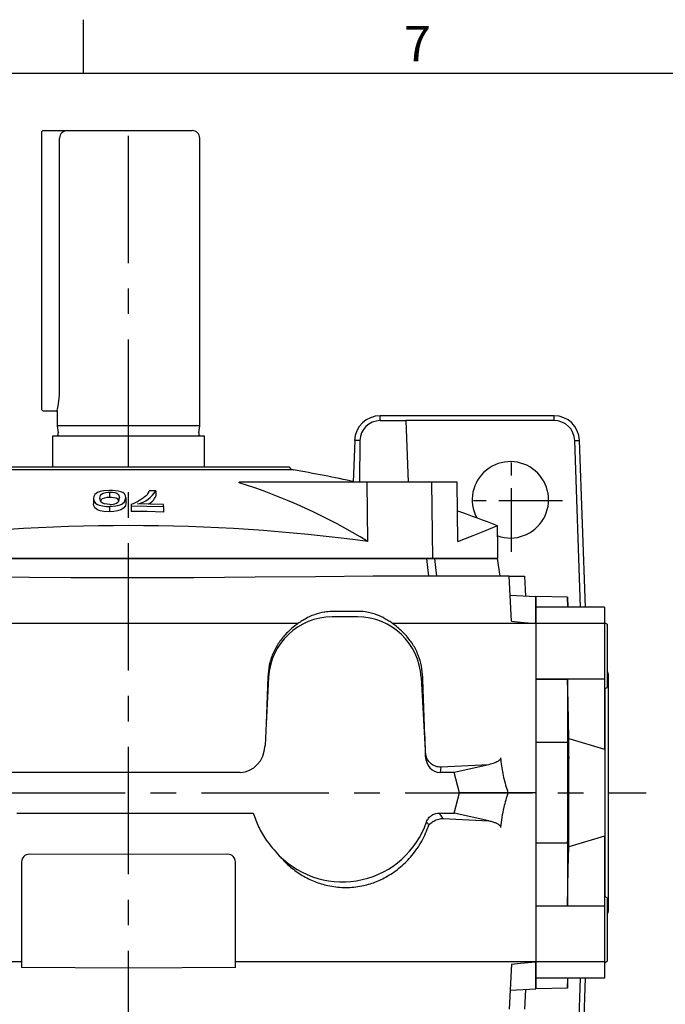
# Model space of a CAD drawing. Extents: x -24 to 1073, y -14 to 686.
# Drawn here: x 721 to 848, y 489 to 682 of the extents above; entities that cross this region are included whole.
import ezdxf
from ezdxf.enums import TextEntityAlignment as Align

# ---------------------------------------------------------------- set-up
doc = ezdxf.new("R2010")
doc.units = 0
doc.header["$LTSCALE"] = 20
doc.header["$MEASUREMENT"] = 0
doc.linetypes.add('CENTER', pattern=[2, 1.25, -0.25, 0.25, -0.25])
doc.layers.get('0').update_dxf_attribs({"color": 3, "linetype": 'CONTINUOUS'})
for name, color, linetype in [('CEN', 2, 'CENTER'), ('DIM', 3, 'CONTINUOUS'), ('MAIN', 7, 'CONTINUOUS')]:
    doc.layers.add(name, color=color, linetype=linetype)
doc.styles.add('ATTDEF', font='txt')
doc.styles.get("Standard").update_dxf_attribs({"font": 'simplex.shx'})

# ---------------------------------------------------------------- blocks, each defined once
blk = doc.blocks.new('A$C71980039')
at = {"layer": 'MAIN'}
for p, q in [((6.25, 38.39), (0, 38.5)), ((0, 38.5), (0, -38.5)), ((6.28, 36.43), (6.25, 38.39)), ((6.25, 38.39), (6.25, 36.34)), ((6.25, 38.39), (6.28, 36.43)), ((13.5, 36.43), (0, 36.43)), ((13.5, 36.43), (13.5, 33.2)), ((13.5, 33.2), (0, 33.2)), ((14, 33.08), (13.5, 33.37)), ((13.5, 33.2), (13.5, 22.29)), ((14, 33.08), (14, 31.31)), ((14, 31.31), (14, 20.66)), ((14.2, 23.31), (14.2, 0)), ((0, 22.29), (6.25, 22.2)), ((13.5, 22.29), (0, 22.29)), ((6.25, 22.2), (6.25, 9.88)), ((13.5, 22.29), (13.5, 8.56)), ((13.5, 20.37), (14, 20.66)), ((13.56, 20.4), (13.56, 0)), ((6.25, 9.88), (0, 9.89)), ((6.25, 9.88), (6.25, -9.88)), ((6.25, 9.88), (6.45, 6.72)), ((6.45, 6.72), (6.45, 10.64)), ((6.45, 10.64), (13.5, 8.56)), ((13.56, 0), (13.56, -20.4)), ((14.2, 0), (14.2, -23.31)), ((6.25, -9.88), (6.45, -6.72)), ((6.45, -10.64), (6.45, -6.72)), ((13.5, -8.56), (6.45, -10.64)), ((13.5, -8.56), (13.5, -22.29)), ((6.25, -9.88), (0, -9.89)), ((6.25, -9.88), (6.25, -22.2)), ((14, -20.66), (13.5, -20.37)), ((14, -20.66), (14, -31.21)), ((6.25, -22.2), (0, -22.29)), ((13.5, -22.29), (0, -22.29)), ((13.5, -22.29), (13.5, -33.2)), ((14, -31.21), (14, -33.08)), ((13.5, -33.2), (0, -33.2)), ((13.5, -33.37), (14, -33.08)), ((13.5, -33.2), (13.5, -36.43)), ((13.5, -36.43), (0, -36.43)), ((6.25, -36.34), (6.25, -38.39)), ((6.25, -38.39), (6.28, -36.43)), ((6.25, -38.39), (6.28, -36.43)), ((6.25, -38.39), (0, -38.5))]:
    blk.add_line(p, q, dxfattribs=at)
at = {"layer": 'MAIN', "flags": 128}
for points in [[(6.45, 10.64), (6.39, 14.1), (6.32, 17.77), (6.25, 22.2)], [(6.45, -6.72), (6.45, -2.31), (6.45, 2.17), (6.45, 6.72)], [(6.25, -22.2), (6.31, -18.6), (6.37, -14.93), (6.45, -10.64)]]:
    blk.add_lwpolyline(points, dxfattribs=at)
at = {"layer": 'MAIN'}
for centre, start, end in [((13.2, 23.31), 0, 36.8699), ((13.2, -23.31), 323.1301, 0)]:
    blk.add_arc(centre, 1, start, end, dxfattribs=at)
blk = doc.blocks.new('A$C0EA0787F')
at = {"layer": 'MAIN'}
for p, q in [((-31.56, 18), (31.56, 18)), ((32.34, 17.36), (-32.34, 17.36)), ((21.73, 14.87), (21.73, 15)), ((46.85, 15), (21.73, 15)), ((47.01, 3.34), (46.85, 15)), ((59.51, 15), (46.85, 15)), ((59.51, 15), (59.71, 0)), ((64.53, 15), (59.51, 15)), ((64.69, 3.34), (64.53, 15)), ((-6.87, 11.76), (-6.87, 10.71)), ((-3.7, 13.01), (-3.7, 11.97)), ((-0.53, 11.88), (-0.53, 10.84)), ((5.35, 13.26), (5.35, 12.22)), ((-3.7, 10.22), (-3.7, 9.16)), ((0.53, 10.64), (0.53, 10.29)), ((0.53, 10.29), (0.53, 9.24)), ((6.87, 10.17), (6.87, 10.6)), ((6.87, 10.17), (6.87, 9.11)), ((72.56, 2), (72.48, 6.4)), ((72.56, 2), (72.47, 2)), ((59.71, 0), (-59.71, 0)), ((72.5, 0), (59.71, 0))]:
    blk.add_line(p, q, dxfattribs=at)
at = {"layer": 'MAIN', "flags": 128}
for points in [[(-3.7, 13.33), (-4.89, 13.25), (-5.58, 13.11), (-6.1, 12.91), (-6.61, 12.52), (-6.81, 12.15), (-6.87, 11.76)], [(-6.87, 11.76), (-6.79, 11.3), (-6.47, 10.84), (-6.19, 10.63), (-5.78, 10.45), (-5.12, 10.29), (-4.32, 10.22), (-3.7, 10.22)], [(-5.6, 11.8), (-5.5, 12.33), (-5.29, 12.62), (-4.96, 12.8), (-4.44, 12.94), (-3.99, 13), (-3.7, 13.01)], [(-3.69, 10.6), (-4.22, 10.62), (-4.69, 10.7), (-5.12, 10.85), (-5.41, 11.1), (-5.6, 11.8)], [(-3.7, 11.97), (-4.24, 11.93), (-4.71, 11.84), (-5.14, 11.67), (-5.43, 11.42), (-5.46, 11.29)], [(-3.7, 13.01), (-3.17, 12.99), (-2.71, 12.92), (-2.26, 12.78), (-1.98, 12.54), (-1.8, 11.87)], [(-1.9, 11.35), (-2.11, 11.63), (-2.43, 11.8), (-2.93, 11.92), (-3.37, 11.96), (-3.7, 11.97)], [(-3.7, 10.22), (-2.51, 10.31), (-1.81, 10.47), (-1.29, 10.68), (-0.77, 11.11), (-0.53, 11.88)], [(5.35, 13.26), (4.67, 13.28), (4.08, 13.29)], [(-3.7, 9.16), (-4.84, 9.2), (-5.55, 9.32), (-6.07, 9.51), (-6.63, 9.96), (-6.82, 10.34), (-6.87, 10.71)], [(-0.53, 10.84), (-0.62, 10.34), (-0.96, 9.85), (-1.52, 9.52), (-2.13, 9.32), (-2.91, 9.2), (-3.7, 9.16)], [(0.53, 10.29), (3.61, 10.26), (6.87, 10.17)], [(6.87, 10.6), (4.24, 10.67), (1.8, 10.71)], [(6.87, 9.11), (3.69, 9.2), (0.53, 9.24)], [(64.69, 3.34), (67.69, 4.53), (69.98, 5.43), (71.56, 6.06), (72.37, 6.38), (72.44, 6.4)], [(72.47, 2), (72.49, 1.01), (72.5, 0)]]:
    blk.add_lwpolyline(points, dxfattribs=at)
at = {"layer": 'MAIN'}
for centre, radius, start, end in [((32.5, 18.35), 1, 200.5879, 260.7168), ((0.08, -180.02), 200, 77.1819, 80.7168), ((-13, -94.7), 114.94, 58.5257, 72.412), ((-3.36, 6.25), 7.09, 74.7202, 92.7281), ((-2.86, 11.79), 1.07, 297.4023, 4.435), ((-1.81, 11.86), 1.27, 1.1203, 75.7475), ((-2.71, 19.52), 9.46, 290.0645, 312.2062), ((0.7, 15.99), 5.39, 281.8142, 329.6016), ((2.45, 13.7), 1.68, 315.2133, 345.8804), ((2.73, 13.23), 2.81, 294.7949, 338.9819), ((-3.67, 14.14), 3.54, 269.71, 291.4589), ((0.08, -180.02), 200, 68.7847, 71.1651), ((0, -351.17), 357.61, 82.4462, 97.5538)]:
    blk.add_arc(centre, radius, start, end, dxfattribs=at)
blk = doc.blocks.new('A$C70B64072')
at = {"layer": 'MAIN'}
for p, q in [((49.41, 73.06), (49.41, 74)), ((83.59, 74), (49.41, 74)), ((83.59, 73.06), (83.59, 74)), ((49.41, 73.06), (54.5, 73.06)), ((54.5, 73.06), (54.93, 61)), ((83.59, 73.06), (54.5, 73.06)), ((44.42, 69.17), (44.13, 61)), ((45.46, 69.14), (44.42, 69.17)), ((45.46, 69.14), (45.38, 61)), ((87.64, 69.14), (88.58, 69.17)), ((88.78, 36.43), (87.64, 69.14)), ((89.73, 36.43), (88.58, 69.17)), ((-58.61, 46), (58.61, 46)), ((58.61, 46), (60.13, 46)), ((60.13, 46), (72.5, 46)), ((72.99, 42.5), (72.5, 46)), ((60.5, 42.5), (58.99, 42.5)), ((61.87, 42.5), (60.5, 42.5)), ((74.77, 42.5), (61.87, 42.5)), ((74.77, 42.5), (77.76, 42.5)), ((75.24, 33.67), (74.77, 42.5)), ((77.76, 42.5), (77.97, 38.61)), ((74.97, 38.76), (80, 38.5)), ((80, 33.2), (80, 38.5)), ((45, 35.6), (40, 35.57)), ((45, 34.5), (40, 34.5)), ((80, 33.2), (80, 0)), ((27.37, 22.66), (27.04, 13.62)), ((27.52, 22.65), (27.04, 13.62)), ((27.37, 22.66), (27.52, 22.65)), ((57.48, 22.65), (58.3, 7.16)), ((27.04, 13.62), (26.82, 9.26)), ((58.3, 7.16), (58.36, 7.84)), ((21.96, 4), (-24.51, 4)), ((61.31, 5.04), (61.21, 4)), ((63.98, 4), (61.21, 4)), ((70.74, 5.5), (61.31, 5.04)), ((70.74, 5.5), (63.98, 4)), ((65, 0), (63.98, 4)), ((80, 0), (80, -33.2)), ((63.98, -4), (65, 0)), ((74.53, 0), (65, 0)), ((80, 0), (74.53, 0)), ((-21.96, -4), (24.51, -4)), ((60.98, -4), (63.98, -4)), ((61.44, -5.08), (61.72, -5.05)), ((61.72, -5.05), (70.74, -5.5)), ((70.74, -5.5), (63.98, -4)), ((-21, -13.58), (-21, -33.2)), ((21, -33.2), (21, -13.58)), ((-21, -33.2), (-21, -34.28)), ((21, -34.28), (21, -33.2)), ((75.24, -33.67), (74.77, -42.5)), ((80, -38.5), (80, -33.2)), ((87.64, -69.14), (88.78, -36.43)), ((88.58, -69.17), (89.73, -36.43)), ((74.97, -38.76), (80, -38.5)), ((77.97, -38.61), (77.76, -42.5))]:
    blk.add_line(p, q, dxfattribs=at)
at = {"layer": 'MAIN', "flags": 128}
for points in [[(58.99, 42.5), (58.8, 44.19), (58.61, 46)], [(60.13, 46), (60.32, 44.19), (60.5, 42.5)], [(58.99, 42.5), (48.04, 42.49), (36.71, 42.41), (24.9, 42.3), (12.83, 42.2), (0.8, 42.16), (-11.32, 42.19), (-19.42, 42.25), (-27.67, 42.32), (-35.85, 42.41), (-43.92, 42.47), (-51.88, 42.5), (-58.99, 42.5)], [(75.24, 33.67), (77, 33.49), (80, 33.2)], [(19.5, -12.09), (19.49, -12.09), (0.01, -12.15), (-19.49, -12.09), (-19.5, -12.09)], [(21, -34.28), (0, -34.41), (-21, -34.28)], [(75.24, -33.67), (77, -33.49), (80, -33.2)]]:
    blk.add_lwpolyline(points, dxfattribs=at)
at = {"layer": 'MAIN'}
for centre, radius, start, end in [((49.41, 69), 5, 90, 178), ((83.59, 69), 5, 2, 90), ((83.59, 69), 4.06, 2, 90), ((75, 57.5), 7.5, 250.6353, 208.2066), ((40, 22), 12.5, 90, 177), ((45, 22), 12.5, 3, 90), ((42, 0), 17.5, 224.9743, 340.8347), ((-19.51, -13.58), 1.49, 89.6208, 180.0548), ((19.51, -13.58), 1.49, 359.9348, 90.3906)]:
    blk.add_arc(centre, radius, start, end, dxfattribs=at)
for centre, major_axis, ratio, start_param, end_param in [((49.41, 69.1), (0, 3.95), 0.999669, 0, 1.561615), ((21.82, 9.77), (-0.57, 5.75), 0.864959, 3.055882, 4.537832), ((61.29, 7.46), (0.34, 3.45), 0.864959, 1.745353, 3.227303)]:
    blk.add_ellipse(centre, major_axis=major_axis, ratio=ratio, start_param=start_param, end_param=end_param, dxfattribs=at)
for points, knots in [([(40, 35.57), (39.49, 35.55), (38.96, 35.52), (37.81, 35.35), (36.7, 35.05), (35.42, 34.52), (34.75, 34.13), (34.42, 33.94)], [0, 0, 0, 0, 0.1999006, 0.2121459, 0.5049489, 0.7522181, 1, 1, 1, 1]), ([(50.74, 33.95), (50.25, 34.23), (49.5, 34.66), (48.23, 35.13), (47.12, 35.42), (45.99, 35.59), (45.25, 35.6), (45, 35.6)], [0, 0, 0, 0, 0.355052, 0.531375, 0.706973, 0.899295, 1, 1, 1, 1]), ([(34.42, 33.94), (34.18, 33.79), (33.7, 33.49), (32.8, 32.87), (31.81, 32.08), (31.13, 31.38), (30.78, 31.03)], [0, 0, 0, 0, 0.223449, 0.453494, 0.722925, 1, 1, 1, 1]), ([(54.38, 31.03), (54.05, 31.36), (53.38, 32.05), (52.4, 32.84), (51.48, 33.49), (50.99, 33.79), (50.74, 33.95)], [0, 0, 0, 0, 0.2682225, 0.5449977, 0.7693061, 1, 1, 1, 1]), ([(30.78, 31.03), (30.3, 30.46), (29.34, 29.31), (28.3, 27.28), (27.56, 25.05), (27.43, 23.47), (27.37, 22.66)], [0, 0, 0, 0, 0.240764, 0.488397, 0.740162, 1, 1, 1, 1]), ([(57.79, 22.67), (57.73, 23.4), (57.61, 24.89), (56.94, 27.07), (55.91, 29.18), (54.9, 30.4), (54.38, 31.03)], [0, 0, 0, 0, 0.23951, 0.485863, 0.738769, 1, 1, 1, 1]), ([(58.36, 7.84), (58.25, 10.32), (58.03, 15.31), (57.87, 20.21), (57.79, 22.67)], [0, 0, 0, 0, 0.4985046, 1, 1, 1, 1]), ([(61.31, 5.04), (61.23, 5.04), (60.85, 5.04), (60.13, 5.22), (59.3, 5.74), (58.67, 6.56), (58.41, 7.3), (58.37, 7.74), (58.36, 7.84)], [0, 0, 0, 0, 0.054396, 0.254227, 0.481402, 0.697527, 0.937482, 1, 1, 1, 1]), ([(73.07, 6.83), (73.07, 6.78), (73.07, 6.67), (72.96, 6.47), (72.61, 6.14), (71.84, 5.78), (71.14, 5.6), (70.74, 5.5)], [0, 0, 0, 0, 0.050516, 0.112272, 0.221191, 0.557808, 1, 1, 1, 1]), ([(73.07, 6.83), (73.1, 6.57), (73.22, 5.28), (73.61, 2.97), (74.22, 0.99), (74.53, 0)], [0, 0, 0, 0, 0.1140158, 0.5539295, 1, 1, 1, 1]), ([(74.53, 0), (74.23, -0.95), (73.52, -3.18), (73.23, -5.5), (73.07, -6.83)], [0, 0, 0, 0, 0.427842, 1, 1, 1, 1]), ([(24.51, -4), (24.83, -4.91), (25.48, -6.77), (27.17, -9.63), (28.73, -11.37), (29.62, -12.37)], [0, 0, 0, 0, 0.293523, 0.59477, 1, 1, 1, 1]), ([(58.53, -5.75), (58.65, -5.48), (58.89, -4.94), (59.56, -4.35), (60.29, -4.04), (60.78, -4.01), (60.98, -4)], [0, 0, 0, 0, 0.27321, 0.547311, 0.806386, 1, 1, 1, 1]), ([(59, -6.33), (58.88, -6.18), (58.73, -5.99), (58.57, -5.79), (58.53, -5.75)], [0, 0, 0, 0, 0.748431, 1, 1, 1, 1]), ([(59, -6.33), (59, -6.33), (59, -6.32), (59.01, -6.32), (59.01, -6.32), (59.02, -6.31), (59.04, -6.29), (59.07, -6.25), (59.12, -6.2), (59.23, -6.09), (59.44, -5.91), (59.69, -5.73), (60.19, -5.44), (60.76, -5.21), (61.29, -5.11), (61.44, -5.08)], [0, 0, 0, 0, 0.003773, 0.004757, 0.00648, 0.011553, 0.0206, 0.03674, 0.065565, 0.117226, 0.210866, 0.387233, 0.452186, 0.836486, 1, 1, 1, 1]), ([(60.98, -4), (61.02, -4.05), (61.27, -4.4), (61.51, -4.76), (61.72, -5.05)], [0, 0, 0, 0, 0.152624, 1, 1, 1, 1]), ([(70.74, -5.5), (71.02, -5.57), (71.49, -5.68), (72.13, -5.92), (72.58, -6.15), (72.88, -6.38), (73.02, -6.56), (73.07, -6.71), (73.07, -6.8), (73.07, -6.83)], [0, 0, 0, 0, 0.306399, 0.52017, 0.725022, 0.842591, 0.914405, 0.965638, 1, 1, 1, 1]), ([(29.62, -12.37), (29.76, -12.54), (30.52, -13.42), (32.06, -14.87), (34.36, -16.45), (36.86, -17.62), (39.64, -18.41), (42.68, -18.7), (45.7, -18.4), (48.43, -17.61), (51.01, -16.39), (53.49, -14.65), (55.79, -12.32), (57.72, -9.54), (58.57, -7.4), (59, -6.33)], [0, 0, 0, 0, 0.018259, 0.095706, 0.173133, 0.247614, 0.322072, 0.408618, 0.495155, 0.567431, 0.639726, 0.726257, 0.812827, 0.906401, 1, 1, 1, 1])]:
    blk.add_open_spline(points, degree=3, knots=knots, dxfattribs=at)
for points in [[(33.25, 33.2), (-4.51, 33.2), (-42.35, 33.2), (-80, 33.2)], [(80, 33.2), (70.65, 33.2), (61.28, 33.2), (51.91, 33.2)], [(-21, -33.2), (-25.08, -33.2), (-29.17, -33.2), (-33.25, -33.2)], [(80, -33.2), (60.37, -33.2), (40.69, -33.2), (21, -33.2)]]:
    blk.add_open_spline(points, degree=3, dxfattribs=at)
blk = doc.blocks.new('A$C1A063A02')
at = {"layer": 'MAIN'}
for p, q in [((14.9, 0), (-14.9, 0)), ((14.9, -6), (14.9, 0)), ((-14.9, 0), (-14.9, -6)), ((-14.9, -6), (0, -6)), ((-13.81, -6.64), (-14, -8)), ((0, -6), (14.9, -6)), ((14, -8), (13.81, -6.64)), ((-14, -8), (-14, -64.5)), ((-14, -8), (0, -8)), ((0, -8), (14, -8)), ((14, -11), (14, -8)), ((16.8, -11), (14, -11)), ((17, -11.2), (16.8, -11)), ((17, -11.2), (17, -14.5)), ((13.56, -14.5), (13.56, -64.5)), ((17, -14.5), (17, -65.8)), ((12, -66), (-12.5, -66)), ((10.2, -66), (10, -66)), ((16.8, -66), (12, -66)), ((16.8, -66), (17, -65.8))]:
    blk.add_line(p, q, dxfattribs=at)
at = {"layer": 'MAIN', "flags": 128}
blk.add_lwpolyline([(13.99, -11.04), (14, -11.02), (13.92, -11.32), (13.79, -11.96), (13.65, -12.9), (13.56, -14.03), (13.56, -14.5)], dxfattribs=at)
at = {"layer": 'MAIN'}
for centre, radius, start, end in [((-14.6, -6.53), 0.8, 352, 41.3024), ((14.6, -6.53), 0.8, 138.6976, 188), ((-12.5, -64.5), 1.5, 180, 270), ((12.02, -64.47), 1.53, 269.1794, 358.7414)]:
    blk.add_arc(centre, radius, start, end, dxfattribs=at)
blk = doc.blocks.new('GJA420')
at = {"color": 0}
for p, q in [((209.5, 195), (209.5, 192)), ((0, 192), (275, 192))]:
    blk.add_line(p, q, dxfattribs=at)
blk.add_text('7', height=2, dxfattribs=at).set_placement((227.5, 192.655))
at = {"color": 4, "style": 'ATTDEF'}
blk.add_attdef('料號', text='', height=2.5, dxfattribs=at).set_placement((120.5, 3), align=Align.MIDDLE_LEFT)
for tag, p in [('比例', (200.5, 3)), ('版本', (236.5, 3))]:
    blk.add_attdef(tag, text='', height=2.5, dxfattribs=at).set_placement(p, align=Align.MIDDLE_CENTER)

msp = doc.modelspace()

# ---------------------------------------------------------------- linework, layer by layer
at = {"layer": 'CEN'}
for p, q in [((742.14298, 394.72953), (742.14298, 664.14553)), ((596.47472, 530.73998), (843.82302, 530.73998))]:
    msp.add_line(p, q, dxfattribs=at)
at = {"layer": 'CEN', "ltscale": 0.5}
for p, q in [((817.39298, 578.03965), (817.39298, 598.03965)), ((827.39298, 588.03965), (807.39298, 588.03965))]:
    msp.add_line(p, q, dxfattribs=at)

# ---------------------------------------------------------------- block references
at = {"layer": 'DIM', "xscale": 3.5, "yscale": 3.5, "zscale": 3.5}
msp.add_blockref('GJA420', (0, 0), dxfattribs=at)
at = {"layer": 'MAIN', "rotation": 180}
msp.add_blockref('A$C1A063A02', (742.14298, 594.73998), dxfattribs=at)
at = {"layer": 'MAIN'}
for name, p in [('A$C70B64072', (742.14298, 530.73998)), ('A$C0EA0787F', (742.14298, 576.73998)), ('A$C71980039', (822.14298, 530.73998))]:
    msp.add_blockref(name, p, dxfattribs=at)

doc.saveas('drawing.dxf')
